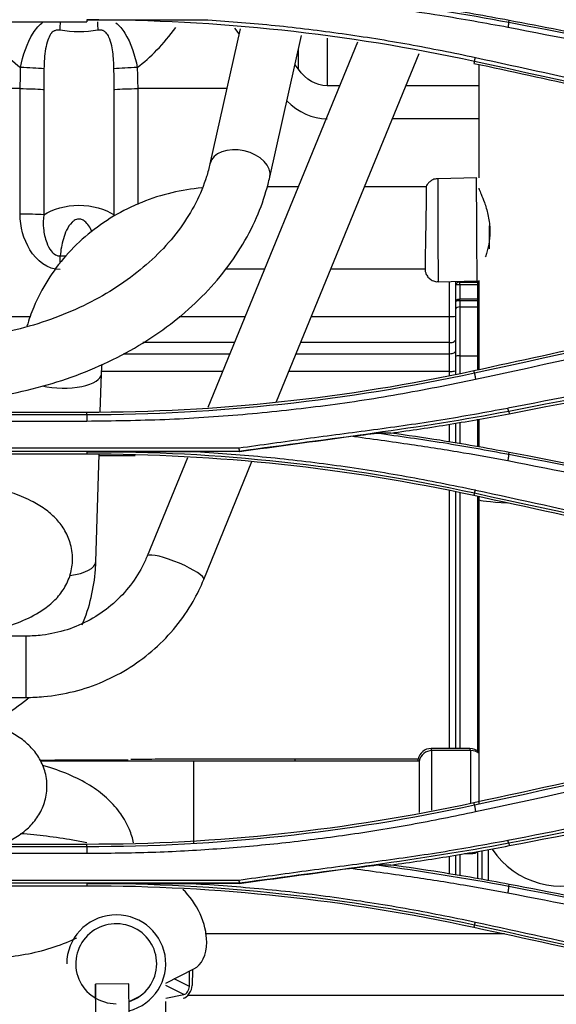
# Model space of a CAD drawing. Units: millimetres. Extents: x 0 to 4075, y 0 to 2906.
# Drawn here: x 1401 to 1443, y 1961 to 2037 of the extents above; entities that cross this region are included whole.
import ezdxf

# ---------------------------------------------------------------- set-up
doc = ezdxf.new("R2010")
doc.units = ezdxf.units.MM
doc.layers.add('LG-Product', color=3, linetype='Continuous')

msp = doc.modelspace()

# ---------------------------------------------------------------- linework, layer by layer
at = {"layer": 'LG-Product', "color": 3, "linetype": 'Continuous'}
for p, q in [((1358.029, 2036.896), (1406.629, 2036.896)), ((1406.629, 2037.042), (1406.629, 2036.896)), ((1439.433, 2036.86), (1439.459, 2036.996)), ((1418.561, 2036.353), (1416.212, 2025.874)), ((1418.47, 2035.949), (1418.156, 2036.398)), ((1427.67, 2035.306), (1416.056, 2006.951)), ((1420.856, 2024.833), (1423.323, 2035.832)), ((1425.309, 2035.615), (1425.309, 2031.933)), ((1421.385, 2007.403), (1432.46, 2034.441)), ((1423.081, 2033.21), (1423.081, 2034.753)), ((1436.76, 2033.812), (1436.729, 2033.669)), ((1423.081, 2033.21), (1422.818, 2033.584)), ((1437.101, 2033.588), (1437.101, 2024.779)), ((1401.461, 2031.711), (1396.846, 2031.711)), ((1401.461, 2031.711), (1401.461, 2031.711)), ((1401.461, 2021.956), (1401.461, 2031.711)), ((1403.287, 2031.641), (1403.287, 2021.913)), ((1408.772, 2021.913), (1408.772, 2031.641)), ((1410.597, 2031.711), (1410.597, 2022.718)), ((1410.598, 2031.711), (1410.597, 2031.711)), ((1417.521, 2031.711), (1410.598, 2031.711)), ((1426.289, 2031.933), (1425.309, 2031.933)), ((1437.102, 2031.933), (1431.433, 2031.933)), ((1437.102, 2029.36), (1430.378, 2029.36)), ((1436.937, 2024.79), (1433.909, 2024.711)), ((1423.068, 2024.069), (1420.651, 2024.069)), ((1433.001, 2024.069), (1428.211, 2024.069)), ((1404.57, 2018.721), (1405.013, 2018.721)), ((1404.57, 2018.141), (1404.57, 2018.721)), ((1417.447, 2017.719), (1420.467, 2017.719)), ((1425.61, 2017.719), (1432.946, 2017.719)), ((1433.953, 2016.711), (1436.981, 2016.79)), ((1437.029, 2016.684), (1437.029, 2016.794)), ((1437.101, 2016.812), (1437.101, 2009.872)), ((1434.829, 2014.005), (1434.829, 2016.734)), ((1435.329, 2016.454), (1435.329, 2016.747)), ((1435.329, 2015.196), (1435.329, 2016.454)), ((1435.629, 2016.755), (1435.629, 2016.684)), ((1435.629, 2016.684), (1437.029, 2016.684)), ((1435.629, 2016.475), (1435.629, 2016.684)), ((1435.629, 2016.475), (1435.629, 2015.371)), ((1437.029, 2016.475), (1435.629, 2016.475)), ((1437.029, 2016.475), (1437.029, 2016.684)), ((1437.029, 2015.371), (1437.029, 2016.475)), ((1435.629, 2015.371), (1437.029, 2015.371)), ((1435.629, 2015.23), (1435.629, 2015.371)), ((1437.029, 2015.23), (1437.029, 2015.371)), ((1435.329, 2014.597), (1435.329, 2015.196)), ((1435.329, 2010.909), (1435.329, 2014.597)), ((1437.029, 2015.23), (1435.629, 2015.23)), ((1435.629, 2015.23), (1435.629, 2014.753)), ((1435.629, 2014.753), (1437.029, 2014.753)), ((1435.629, 2014.753), (1435.629, 2010.962)), ((1437.029, 2014.753), (1437.029, 2015.23)), ((1437.029, 2010.962), (1437.029, 2014.753)), ((1398.877, 2014.005), (1402.276, 2014.005)), ((1413.813, 2014.005), (1418.945, 2014.005)), ((1424.088, 2014.005), (1434.829, 2014.005)), ((1434.829, 2011.982), (1434.829, 2014.005)), ((1418.116, 2011.982), (1410.998, 2011.982)), ((1434.829, 2011.982), (1423.26, 2011.982)), ((1434.829, 2011.125), (1434.829, 2011.982)), ((1409.462, 2011.125), (1417.765, 2011.125)), ((1422.909, 2011.125), (1434.829, 2011.125)), ((1434.829, 2009.746), (1434.829, 2011.125)), ((1435.329, 2009.535), (1435.329, 2010.909)), ((1435.629, 2010.962), (1435.629, 2009.59)), ((1435.629, 2010.962), (1437.029, 2010.962)), ((1437.029, 2009.856), (1437.029, 2010.962)), ((1407.69, 2006.607), (1407.779, 2009.572)), ((1417.2, 2009.746), (1407.794, 2009.746)), ((1434.829, 2009.746), (1422.344, 2009.746)), ((1434.829, 2009.444), (1434.829, 2009.746)), ((1436.764, 2009.632), (1436.729, 2009.791)), ((1406.629, 2006.564), (1358.029, 2006.564)), ((1358.029, 2006.401), (1406.629, 2006.401)), ((1406.629, 2006.401), (1406.629, 2006.564)), ((1439.426, 2006.644), (1439.459, 2006.464)), ((1406.629, 2005.872), (1358.029, 2005.872)), ((1434.829, 2004.273), (1434.829, 2005.645)), ((1435.329, 2004.189), (1435.329, 2005.732)), ((1435.629, 2005.785), (1435.629, 2004.139)), ((1437.029, 2003.901), (1437.029, 2006.033)), ((1437.101, 2006.046), (1437.101, 2003.888)), ((1346.176, 2003.808), (1418.465, 2003.808)), ((1418.492, 2003.542), (1346.15, 2003.542)), ((1358.029, 2003.357), (1406.629, 2003.357)), ((1406.629, 2003.515), (1406.629, 2003.357)), ((1407.341, 1994.97), (1407.591, 2003.318)), ((1410.385, 2003.203), (1407.588, 2003.203)), ((1414.453, 2003.038), (1411.327, 1995.405)), ((1418.493, 2003.529), (1415.131, 2003.529)), ((1439.433, 2003.322), (1439.459, 2003.457)), ((1415.731, 1993.601), (1419.476, 2002.743)), ((1434.829, 1980.468), (1434.829, 2000.477)), ((1435.329, 1980.468), (1435.329, 2000.386)), ((1435.629, 2000.331), (1435.629, 1980.468)), ((1436.763, 2000.286), (1436.729, 2000.13)), ((1437.029, 1980.26), (1437.029, 2000.065)), ((1437.101, 2000.049), (1437.101, 1999.81)), ((1437.101, 1999.81), (1437.101, 1976.143)), ((1401.928, 1989.197), (1384.58, 1989.197)), ((1401.928, 1984.437), (1401.928, 1989.197)), ((1384.58, 1984.437), (1401.928, 1984.437)), ((1436.418, 1980.468), (1433.388, 1980.468)), ((1433.388, 1980.468), (1433.388, 1980.306)), ((1436.495, 1980.309), (1433.464, 1980.309)), ((1433.464, 1977.118), (1433.464, 1980.309)), ((1436.418, 1980.468), (1436.418, 1980.309)), ((1436.495, 1976.212), (1436.495, 1980.309)), ((1432.48, 1979.484), (1414.939, 1979.484)), ((1414.939, 1979.484), (1414.939, 1973.134)), ((1432.403, 1979.643), (1422.842, 1979.643)), ((1422.842, 1979.484), (1422.842, 1979.643)), ((1432.403, 1979.484), (1432.403, 1979.643)), ((1432.48, 1979.484), (1432.48, 1975.495)), ((1433.464, 1975.669), (1433.464, 1977.118)), ((1436.765, 1976.091), (1436.729, 1976.252)), ((1406.629, 1973.025), (1358.029, 1973.025)), ((1358.029, 1972.86), (1406.629, 1972.86)), ((1406.629, 1972.86), (1406.629, 1973.025)), ((1437.029, 1970.362), (1437.029, 1972.464)), ((1437.329, 1972.548), (1437.329, 1970.308)), ((1437.829, 1972.636), (1437.829, 1970.216)), ((1439.425, 1973.111), (1439.459, 1972.925)), ((1406.629, 1972.304), (1358.029, 1972.304)), ((1434.829, 1970.734), (1434.829, 1972.105)), ((1435.329, 1970.65), (1435.329, 1972.193)), ((1435.629, 1972.246), (1435.629, 1970.6)), ((1435.985, 1972.309), (1436.495, 1972.309)), ((1346.181, 1970.253), (1418.461, 1970.253)), ((1418.487, 1970.008), (1346.154, 1970.008)), ((1358.029, 1969.818), (1406.629, 1969.818)), ((1406.629, 1969.984), (1406.629, 1969.818)), ((1418.488, 1969.994), (1414.796, 1969.994)), ((1439.433, 1969.781), (1439.459, 1969.918)), ((1436.763, 1966.751), (1436.729, 1966.591)), ((1412.775, 1962.258), (1414.96, 1963.354)), ((1414.846, 1963.296), (1414.825, 1962.076)), ((1414.96, 1963.354), (1414.96, 1963.354)), ((1414.609, 1961.979), (1413.426, 1962.584)), ((1414.609, 1961.979), (1414.63, 1963.188)), ((1409.911, 1962.185), (1407.311, 1962.165)), ((1407.311, 1962.165), (1407.312, 1962.113)), ((1407.33, 1959.802), (1407.311, 1962.165)), ((1407.312, 1962.113), (1407.319, 1961.087)), ((1409.93, 1959.821), (1409.911, 1962.185)), ((1414.168, 1961.356), (1412.776, 1962.067)), ((1409.922, 1960.827), (1410.819, 1961.277)), ((1412.775, 1961.083), (1414.168, 1961.356)), ((1412.775, 1959.154), (1412.775, 1960.817))]:
    msp.add_line(p, q, dxfattribs=at)
for centre, radius, start, end in [((1433.388, 1979.468), 1, 90, 169.92134), ((1433.464, 1979.309), 1, 90, 169.92134), ((1436.418, 1979.468), 1, 46.91615, 90), ((1436.495, 1979.309), 1, 52.67048, 90), ((1436.495, 1973.309), 1, 270, 304.12393), ((1443.451, 1976.143), 6.35, 213.46875, 296.43469)]:
    msp.add_arc(centre, radius, start, end, dxfattribs=at)
for centre, major_axis, ratio, start_param, end_param in [((1406.029, 2067.023), (0, 35.335), 0.423935, 2.591713, 2.834286), ((1403.584, 2036.043), (-0.335, -2.981), 0.317889, 1.672952, 1.896399), ((1408.475, 2036.043), (0.335, -2.981), 0.317889, 4.392317, 4.610233), ((1406.029, 2067.023), (0, 35.335), 0.423935, 3.448899, 3.66732), ((1401.498, 2033.081), (-2.999, 0.069), 0.087133, 4.06617, 4.714394), ((1410.561, 2033.081), (-2.999, -0.069), 0.087133, 4.710384, 5.358608), ((1425.309, 2035.794), (0, 6.434), 0.777146, 2.467174, 3.141593), ((1418.534, 2025.354), (-2.322, 0.521), 0.653283, 3.142105, 6.278789), ((1401.461, 2021.747), (-3, 0), 0.06985, 4.058206, 4.712389), ((1435.629, 2016.454), (-0.3, 0), 0.766044, 4.712389, 6.283185), ((1435.629, 2016.454), (0.3, 0), 0.06985, 1.570796, 3.141593), ((1437.029, 2016.454), (-0.3, 0), 0.766044, 4.46921, 4.712389), ((1437.029, 2016.454), (0.3, 0), 0.06985, 1.327618, 1.570796), ((1435.629, 2014.597), (0.3, 0), 0.518317, 1.570796, 3.141593), ((1437.029, 2014.597), (-0.3, 0), 0.518317, 4.469209, 4.712389), ((1434.829, 2014.04), (-0.5, 0), 0.06985, 1.570796, 3.141593), ((1434.829, 2012.27), (-0.5, 0), 0.575477, 1.570796, 3.141593), ((1434.829, 2011.384), (-0.5, 0), 0.518317, 1.570796, 3.141593), ((1435.629, 2010.909), (0.3, 0), 0.173648, 1.570796, 3.141593), ((1437.029, 2010.909), (-0.3, 0), 0.173648, 4.469209, 4.712389), ((1404.605, 2009.667), (-3.174, 0.095), 0.3828, 1.111606, 3.136264), ((1434.829, 2009.833), (-0.5, 0), 0.173648, 1.570796, 3.141593), ((1443.451, 1999.81), (-6.35, 0), 0.053317, 0, 0.869829), ((1413.529, 1994.503), (-2.202, 0.902), 0.185233, 6.156984, 6.280978), ((1413.529, 1994.503), (-2.202, 0.902), 0.185233, 3.141545, 6.156984), ((1404.167, 1995.066), (-3.174, 0.095), 0.3828, 1.95797, 3.141468), ((1413.234, 1966.795), (1.726, -3.441), 0.611763, 0.88413, 2.133502), ((1408.926, 1963.756), (-3.85, 0), 0.984808, 1.834003, 6.283185), ((1408.926, 1963.756), (3.15, 0), 0.984808, 0, 4.712389), ((1413.234, 1966.795), (1.726, -3.441), 0.611763, 0, 0.88413), ((1408.926, 1963.756), (3.15, 0), 0.984808, 5.029297, 6.283185), ((1414.249, 1961.818), (-0.364, -0.712), 0.626862, 0.456684, 2.233429), ((1414.249, 1961.818), (0.228, 0.445), 0.626862, 3.599098, 5.375022)]:
    msp.add_ellipse(centre, major_axis=major_axis, ratio=ratio, start_param=start_param, end_param=end_param, dxfattribs=at)
at = {"layer": 'LG-Product', "color": 3, "linetype": 'Continuous', "extrusion": (0, 0, -1)}
msp.add_ellipse((1425.309, 2035.794), major_axis=(0, -3.86), ratio=0.777146, start_param=0, end_param=0.83743, dxfattribs=at)
at = {"layer": 'LG-Product', "color": 3, "linetype": 'Continuous'}
for points, knots in [([(1439.368, 2036.458), (1437.607, 2036.776), (1433.716, 2037.481), (1429.797, 2038.016), (1427.652, 2038.309)], [0, 0, 0, 0, 0.452742, 1, 1, 1, 1]), ([(1439.459, 2036.996), (1438.548, 2037.17), (1437.636, 2037.337), (1435.809, 2037.656), (1434.894, 2037.808), (1432.742, 2038.148), (1431.504, 2038.33), (1430.264, 2038.499)], [0, 0, 0, 0, 0.298641, 0.298641, 0.597282, 0.597282, 1, 1, 1, 1]), ([(1401.498, 2033.343), (1401.673, 2034.306), (1401.976, 2035.234), (1402.687, 2036.354), (1402.948, 2036.653), (1403.245, 2036.894)], [0, 0, 0, 0, 0.696424, 0.696424, 1, 1, 1, 1]), ([(1408.907, 2036.815), (1409.165, 2036.589), (1409.393, 2036.319), (1410.08, 2035.239), (1410.385, 2034.305), (1410.561, 2033.343)], [0, 0, 0, 0, 0.280187, 0.280187, 1, 1, 1, 1]), ([(1416.046, 2037.058), (1417.794, 2036.923), (1421.287, 2036.654), (1426.501, 2036.003), (1431.693, 2035.188), (1435.125, 2034.483), (1436.842, 2034.131)], [0, 0, 0, 0, 0.250042, 0.499827, 0.7497, 1, 1, 1, 1]), ([(1484.825, 2027.153), (1480.073, 2028.309), (1475.311, 2029.427), (1465.381, 2031.677), (1460.211, 2032.803), (1449.851, 2034.965), (1444.659, 2036.003), (1439.459, 2036.996)], [0, 0, 0, 0, 0.316184, 0.316184, 0.658035, 0.658035, 1, 1, 1, 1]), ([(1404.561, 2036.241), (1404.497, 2036.252), (1404.434, 2036.258), (1404.294, 2036.252), (1404.217, 2036.235), (1404.124, 2036.196), (1404.102, 2036.185), (1403.994, 2036.122), (1403.92, 2036.05), (1403.848, 2035.957), (1403.837, 2035.943), (1403.732, 2035.792), (1403.662, 2035.632), (1403.531, 2035.253), (1403.479, 2035.024), (1403.35, 2034.289), (1403.316, 2033.768), (1403.309, 2033.248)], [0, 0, 0, 0, 0.053759, 0.053759, 0.120652, 0.120652, 0.142385, 0.142385, 0.230137, 0.230137, 0.24489, 0.24489, 0.388756, 0.388756, 0.579969, 0.579969, 1, 1, 1, 1]), ([(1408.75, 2033.248), (1408.747, 2033.407), (1408.742, 2033.566), (1408.711, 2034.167), (1408.666, 2034.61), (1408.522, 2035.266), (1408.457, 2035.494), (1408.302, 2035.824), (1408.232, 2035.942), (1408.085, 2036.101), (1408.017, 2036.154), (1407.919, 2036.203), (1407.894, 2036.213), (1407.787, 2036.25), (1407.697, 2036.259), (1407.571, 2036.252), (1407.534, 2036.248), (1407.498, 2036.241)], [0, 0, 0, 0, 0.128206, 0.128206, 0.487201, 0.487201, 0.68106, 0.68106, 0.795736, 0.795736, 0.869379, 0.869379, 0.892311, 0.892311, 0.968946, 0.968946, 1, 1, 1, 1]), ([(1484.712, 2026.605), (1480.997, 2027.496), (1473.538, 2029.286), (1462.26, 2031.802), (1450.864, 2034.216), (1443.21, 2035.708), (1439.368, 2036.458)], [0, 0, 0, 0, 0.24706, 0.496059, 0.747028, 1, 1, 1, 1]), ([(1436.729, 2033.669), (1442.429, 2032.433), (1448.127, 2031.192), (1458.093, 2029.011), (1462.363, 2028.073), (1470.9, 2026.193), (1475.168, 2025.25), (1479.435, 2024.304)], [0, 0, 0, 0, 0.400084, 0.400084, 0.70004, 0.70004, 1, 1, 1, 1]), ([(1436.841, 2034.125), (1444.037, 2032.558), (1458.282, 2029.455), (1472.511, 2026.305), (1479.552, 2024.746)], [0, 0, 0, 0, 0.505187, 1, 1, 1, 1]), ([(1401.461, 2031.711), (1401.784, 2031.707), (1402.111, 2031.699), (1402.708, 2031.677), (1402.987, 2031.662), (1403.252, 2031.644), (1403.269, 2031.643), (1403.287, 2031.641)], [0, 0, 0, 0, 0.495523, 0.495523, 0.966703, 0.966703, 1, 1, 1, 1]), ([(1408.772, 2031.641), (1408.789, 2031.643), (1408.806, 2031.644), (1409.069, 2031.662), (1409.345, 2031.676), (1409.942, 2031.699), (1410.271, 2031.707), (1410.597, 2031.711)], [0, 0, 0, 0, 0.033305, 0.033305, 0.499622, 0.499622, 1, 1, 1, 1]), ([(1416.212, 2025.874), (1416.136, 2025.539), (1415.861, 2024.516), (1415.17, 2022.832), (1413.972, 2020.886), (1412.437, 2019.067), (1410.592, 2017.407), (1408.469, 2015.932), (1406.102, 2014.667), (1403.528, 2013.633), (1400.79, 2012.848), (1397.935, 2012.328), (1395.609, 2012.132), (1394.256, 2012.108), (1393.879, 2012.108)], [0, 0, 0, 0, 0.045817, 0.140519, 0.234359, 0.327095, 0.418999, 0.510376, 0.601464, 0.692421, 0.783327, 0.874216, 0.965102, 1, 1, 1, 1]), ([(1393.879, 2007.348), (1394.461, 2007.348), (1396.125, 2007.388), (1398.863, 2007.648), (1402.033, 2008.247), (1405.091, 2009.133), (1407.995, 2010.294), (1410.704, 2011.716), (1413.176, 2013.382), (1415.375, 2015.269), (1417.267, 2017.351), (1418.821, 2019.596), (1419.989, 2021.92), (1420.584, 2023.692), (1420.816, 2024.653), (1420.856, 2024.833)], [0, 0, 0, 0, 0.045931, 0.131661, 0.217473, 0.303342, 0.389273, 0.475253, 0.561228, 0.647112, 0.732781, 0.81808, 0.90286, 0.981862, 1, 1, 1, 1]), ([(1433.91, 2024.696), (1433.868, 2024.701), (1433.714, 2024.708), (1433.476, 2024.614), (1433.246, 2024.452), (1433.099, 2024.27), (1433.022, 2024.133), (1432.998, 2024.058), (1432.995, 2024.045)], [0, 0, 0, 0, 0.103188, 0.385225, 0.612235, 0.80373, 0.964013, 1, 1, 1, 1]), ([(1433.909, 2024.707), (1433.908, 2024.708), (1433.907, 2024.626), (1433.905, 2024.097), (1433.907, 2023.331), (1433.914, 2021.428), (1433.92, 2020.302), (1433.933, 2018.338), (1433.94, 2017.512), (1433.948, 2016.837), (1433.95, 2016.716), (1433.952, 2016.715)], [0, 0, 0, 0, 0.113411, 0.113411, 0.36342, 0.36342, 0.61343, 0.61343, 0.86344, 0.86344, 1, 1, 1, 1]), ([(1436.981, 2016.794), (1436.979, 2016.795), (1436.977, 2016.905), (1436.969, 2017.541), (1436.962, 2018.352), (1436.949, 2020.301), (1436.943, 2021.427), (1436.935, 2023.347), (1436.934, 2024.129), (1436.935, 2024.695), (1436.936, 2024.786), (1436.938, 2024.786)], [0, 0, 0, 0, 0.130503, 0.130503, 0.380513, 0.380513, 0.630524, 0.630524, 0.880534, 0.880534, 1, 1, 1, 1]), ([(1415.578, 2024), (1414.796, 2023.928), (1413.203, 2023.668), (1410.889, 2022.932), (1408.692, 2021.846), (1406.703, 2020.449), (1404.973, 2018.774), (1403.546, 2016.865), (1402.575, 2014.998), (1402.138, 2013.767), (1401.991, 2013.265)], [0, 0, 0, 0, 0.125732, 0.257313, 0.38886, 0.520268, 0.651427, 0.782228, 0.91259, 1, 1, 1, 1]), ([(1433, 2024.067), (1433.004, 2024.077), (1433.008, 2024.045), (1433.012, 2023.884), (1433.013, 2023.736), (1433.012, 2023.343), (1433.01, 2023.093), (1433.003, 2022.526), (1432.998, 2022.202), (1432.986, 2021.526), (1432.98, 2021.164), (1432.967, 2020.453), (1432.961, 2020.095), (1432.955, 2019.763), (1432.952, 2019.567), (1432.949, 2019.378), (1432.946, 2019.2)], [0, 0, 0, 0, 0.130776, 0.130776, 0.286429, 0.286429, 0.442036, 0.442036, 0.597657, 0.597657, 0.753322, 0.753322, 0.909029, 0.909029, 0.909029, 1, 1, 1, 1]), ([(1437.102, 2023.976), (1437.102, 2023.964), (1437.113, 2023.931), (1437.165, 2023.798), (1437.22, 2023.67), (1437.361, 2023.33), (1437.451, 2023.11), (1437.638, 2022.585), (1437.738, 2022.265), (1437.892, 2021.578), (1437.948, 2021.2), (1437.975, 2020.495), (1437.957, 2020.16), (1437.871, 2019.551), (1437.806, 2019.267), (1437.693, 2018.883), (1437.652, 2018.758), (1437.61, 2018.642)], [0, 0, 0, 0, 0.087827, 0.087827, 0.219915, 0.219915, 0.360151, 0.360151, 0.514642, 0.514642, 0.669986, 0.669986, 0.805513, 0.805513, 0.93408, 0.93408, 1, 1, 1, 1]), ([(1403.287, 2021.913), (1404.009, 2022.348), (1404.994, 2022.646), (1407.057, 2022.647), (1408.055, 2022.346), (1408.772, 2021.913)], [0, 0, 0, 0, 0.5, 0.5, 1, 1, 1, 1]), ([(1404.57, 2017.652), (1403.583, 2017.652), (1402.735, 2018.358), (1401.713, 2020.012), (1401.461, 2020.979), (1401.461, 2021.956)], [0, 0, 0, 0, 0.5, 0.5, 1, 1, 1, 1]), ([(1403.287, 2021.913), (1403.242, 2021.561), (1403.239, 2021.202), (1403.309, 2020.478), (1403.388, 2020.106), (1403.609, 2019.524), (1403.723, 2019.295), (1403.968, 2018.987), (1404.074, 2018.883), (1404.26, 2018.776), (1404.327, 2018.748), (1404.453, 2018.721), (1404.512, 2018.716), (1404.57, 2018.721)], [0, 0, 0, 0, 0.283936, 0.283936, 0.584652, 0.584652, 0.785159, 0.785159, 0.899485, 0.899485, 0.954679, 0.954679, 1, 1, 1, 1]), ([(1407.046, 2020.597), (1406.975, 2020.759), (1406.891, 2020.916), (1406.706, 2021.186), (1406.607, 2021.305), (1406.411, 2021.461), (1406.324, 2021.513), (1406.198, 2021.555), (1406.166, 2021.563), (1406.066, 2021.58), (1405.995, 2021.581), (1405.86, 2021.558), (1405.795, 2021.535), (1405.644, 2021.46), (1405.562, 2021.398), (1405.308, 2021.155), (1405.178, 2020.939), (1404.966, 2020.502), (1404.884, 2020.275), (1404.689, 2019.613), (1404.613, 2019.167), (1404.57, 2018.721)], [0, 0, 0, 0, 0.11033, 0.11033, 0.201718, 0.201718, 0.259271, 0.259271, 0.277737, 0.277737, 0.316866, 0.316866, 0.355615, 0.355615, 0.414891, 0.414891, 0.566806, 0.566806, 0.716553, 0.716553, 1, 1, 1, 1]), ([(1437.944, 2019.265), (1437.942, 2019.554), (1437.94, 2019.876), (1437.936, 2020.48), (1437.934, 2020.765), (1437.933, 2021.047)], [0, 0, 0, 0, 0.545482, 0.545482, 1, 1, 1, 1]), ([(1432.946, 2019.2), (1432.946, 2018.455), (1432.946, 2017.873), (1432.946, 2017.553), (1432.946, 2017.512), (1432.946, 2017.513)], [0, 0, 0, 0, 0.739739, 0.739739, 1, 1, 1, 1]), ([(1479.435, 2019.156), (1475.854, 2018.362), (1472.273, 2017.57), (1465.111, 2015.991), (1461.53, 2015.204), (1450.876, 2012.868), (1443.803, 2011.325), (1436.729, 2009.791)], [0, 0, 0, 0, 0.25158, 0.25158, 0.503161, 0.503161, 1, 1, 1, 1]), ([(1432.943, 2017.527), (1432.944, 2017.524), (1432.956, 2017.44), (1433.024, 2017.253), (1433.199, 2016.996), (1433.482, 2016.796), (1433.754, 2016.704), (1433.912, 2016.719), (1433.953, 2016.726)], [0, 0, 0, 0, 0.006191, 0.183316, 0.414102, 0.660269, 0.913685, 1, 1, 1, 1]), ([(1439.354, 2006.91), (1443.099, 2007.64), (1450.621, 2009.106), (1461.918, 2011.495), (1473.291, 2014.028), (1480.879, 2015.847), (1484.69, 2016.761)], [0, 0, 0, 0, 0.246611, 0.495448, 0.74656, 1, 1, 1, 1]), ([(1435.329, 2015.196), (1435.329, 2015.197), (1435.329, 2015.197), (1435.33, 2015.218), (1435.336, 2015.239), (1435.36, 2015.276), (1435.378, 2015.294), (1435.413, 2015.318), (1435.426, 2015.326), (1435.466, 2015.344), (1435.495, 2015.354), (1435.557, 2015.367), (1435.591, 2015.371), (1435.626, 2015.371), (1435.628, 2015.371), (1435.629, 2015.371)], [0, 0, 0, 0, 0.007567, 0.007567, 0.239878, 0.239878, 0.468404, 0.468404, 0.585711, 0.585711, 0.789701, 0.789701, 0.990073, 0.990073, 1, 1, 1, 1]), ([(1437.029, 2015.371), (1437.031, 2015.371), (1437.033, 2015.371), (1437.057, 2015.371), (1437.08, 2015.369), (1437.102, 2015.366)], [0, 0, 0, 0, 0.066995, 0.066995, 1, 1, 1, 1]), ([(1435.629, 2015.23), (1435.628, 2015.23), (1435.626, 2015.23), (1435.591, 2015.23), (1435.557, 2015.229), (1435.495, 2015.227), (1435.466, 2015.225), (1435.426, 2015.221), (1435.413, 2015.22), (1435.378, 2015.215), (1435.36, 2015.211), (1435.336, 2015.204), (1435.33, 2015.2), (1435.329, 2015.196), (1435.329, 2015.196), (1435.329, 2015.196)], [0, 0, 0, 0, 0.009934, 0.009934, 0.210406, 0.210406, 0.414389, 0.414389, 0.531644, 0.531644, 0.760075, 0.760075, 0.992427, 0.992427, 1, 1, 1, 1]), ([(1437.102, 2015.229), (1437.08, 2015.23), (1437.057, 2015.23), (1437.033, 2015.23), (1437.031, 2015.23), (1437.029, 2015.23)], [0, 0, 0, 0, 0.932994, 0.932994, 1, 1, 1, 1]), ([(1436.851, 2009.119), (1434.847, 2008.709), (1430.853, 2007.893), (1424.81, 2006.996), (1418.761, 2006.348), (1412.699, 2005.947), (1408.652, 2005.897), (1406.629, 2005.872)], [0, 0, 0, 0, 0.201693, 0.402128, 0.601718, 0.800873, 1, 1, 1, 1]), ([(1418.465, 2003.808), (1420.205, 2004.054), (1423.691, 2004.546), (1428.928, 2005.222), (1434.163, 2005.952), (1437.624, 2006.587), (1439.355, 2006.905)], [0, 0, 0, 0, 0.249527, 0.500056, 0.749838, 1, 1, 1, 1]), ([(1430.264, 2004.96), (1431.036, 2005.066), (1431.807, 2005.176), (1433.347, 2005.407), (1434.116, 2005.527), (1436.413, 2005.903), (1437.939, 2006.174), (1439.459, 2006.464)], [0, 0, 0, 0, 0.250625, 0.250625, 0.50125, 0.50125, 1, 1, 1, 1]), ([(1439.357, 2002.794), (1438.214, 2003.005), (1435.723, 2003.466), (1431.655, 2004.094), (1428.728, 2004.497), (1427.161, 2004.712)], [0, 0, 0, 0, 0.282499, 0.615786, 1, 1, 1, 1]), ([(1430.264, 2004.96), (1430.057, 2004.961), (1429.849, 2004.961), (1429.504, 2004.962), (1429.366, 2004.963), (1429.229, 2004.963)], [0, 0, 0, 0, 0.601331, 0.601331, 1, 1, 1, 1]), ([(1429.229, 2004.963), (1430.936, 2004.726), (1434.351, 2004.253), (1437.739, 2003.632), (1439.433, 2003.322)], [0, 0, 0, 0, 0.499868, 1, 1, 1, 1]), ([(1439.459, 2003.457), (1438.566, 2003.627), (1437.671, 2003.791), (1435.879, 2004.105), (1434.982, 2004.254), (1432.812, 2004.599), (1431.54, 2004.787), (1430.264, 2004.96)], [0, 0, 0, 0, 0.292957, 0.292957, 0.585915, 0.585915, 1, 1, 1, 1]), ([(1415.131, 2003.529), (1416.958, 2003.399), (1420.609, 2003.14), (1426.056, 2002.481), (1431.476, 2001.643), (1435.054, 2000.91), (1436.844, 2000.544)], [0, 0, 0, 0, 0.250154, 0.499933, 0.749747, 1, 1, 1, 1]), ([(1484.698, 1992.94), (1480.977, 1993.832), (1473.512, 1995.623), (1462.228, 1998.14), (1450.84, 2000.554), (1443.193, 2002.046), (1439.357, 2002.794)], [0, 0, 0, 0, 0.247611, 0.496791, 0.747574, 1, 1, 1, 1]), ([(1397.417, 1989.191), (1397.525, 1989.212), (1398.325, 1989.369), (1399.749, 1989.706), (1401.542, 1990.303), (1402.946, 1990.993), (1404.045, 1991.834), (1404.814, 1992.724), (1405.355, 1993.801), (1405.591, 1995.043), (1405.448, 1996.299), (1404.974, 1997.409), (1404.298, 1998.303), (1403.455, 1999.04), (1402.379, 1999.698), (1400.997, 2000.291), (1399.229, 2000.828), (1397.167, 2001.274), (1394.892, 2001.62), (1392.505, 2001.866), (1390.076, 2002.015), (1388.266, 2002.06), (1387.301, 2002.063), (1387.13, 2002.063)], [0, 0, 0, 0, 0.00967, 0.071942, 0.137037, 0.208218, 0.251682, 0.290741, 0.327707, 0.363997, 0.402722, 0.43883, 0.474804, 0.51376, 0.559873, 0.619173, 0.682365, 0.748304, 0.8108, 0.871608, 0.931577, 0.987907, 1, 1, 1, 1]), ([(1436.729, 2000.13), (1440.919, 1999.221), (1445.108, 1998.31), (1453.483, 1996.482), (1457.669, 1995.565), (1467.717, 1993.357), (1473.577, 1992.064), (1479.435, 1990.765)], [0, 0, 0, 0, 0.294061, 0.294061, 0.588122, 0.588122, 1, 1, 1, 1]), ([(1436.843, 2000.538), (1443.953, 1998.99), (1458.199, 1995.887), (1472.427, 1992.739), (1479.554, 1991.162)], [0, 0, 0, 0, 0.499055, 1, 1, 1, 1]), ([(1411.327, 1995.405), (1411.212, 1995.125), (1410.814, 1994.269), (1409.933, 1992.925), (1408.561, 1991.529), (1406.937, 1990.418), (1405.125, 1989.636), (1403.421, 1989.262), (1402.35, 1989.197), (1401.928, 1989.197)], [0, 0, 0, 0, 0.077193, 0.241219, 0.405266, 0.569036, 0.732534, 0.895801, 1, 1, 1, 1]), ([(1406.291, 1990.071), (1406.576, 1990.764), (1407.031, 1992.176), (1407.287, 1993.84), (1407.335, 1994.769), (1407.341, 1994.97)], [0, 0, 0, 0, 0.444299, 0.879547, 1, 1, 1, 1]), ([(1401.928, 1984.437), (1402.384, 1984.437), (1403.633, 1984.493), (1405.663, 1984.84), (1407.934, 1985.612), (1410.051, 1986.733), (1411.959, 1988.174), (1413.605, 1989.896), (1414.865, 1991.733), (1415.489, 1993.009), (1415.731, 1993.601)], [0, 0, 0, 0, 0.077191, 0.21276, 0.348434, 0.484087, 0.619691, 0.755223, 0.890668, 1, 1, 1, 1]), ([(1479.435, 1985.617), (1474.843, 1984.599), (1470.25, 1983.584), (1460.837, 1981.512), (1456.017, 1980.455), (1446.375, 1978.348), (1441.553, 1977.298), (1436.729, 1976.252)], [0, 0, 0, 0, 0.322752, 0.322752, 0.661376, 0.661376, 1, 1, 1, 1]), ([(1399.007, 1982.373), (1399.361, 1982.549), (1400.422, 1983.126), (1401.453, 1983.851), (1402.114, 1984.403), (1402.156, 1984.438)], [0, 0, 0, 0, 0.3126, 0.955664, 1, 1, 1, 1]), ([(1399.956, 1972.992), (1400.268, 1973.12), (1400.942, 1973.44), (1401.87, 1974.058), (1402.703, 1974.92), (1403.296, 1975.959), (1403.594, 1977.174), (1403.514, 1978.428), (1403.084, 1979.56), (1402.433, 1980.474), (1401.608, 1981.216), (1400.572, 1981.846), (1399.232, 1982.391), (1397.571, 1982.82), (1395.693, 1983.101), (1394.136, 1983.205), (1393.237, 1983.218), (1392.975, 1983.218)], [0, 0, 0, 0, 0.05625, 0.126381, 0.188771, 0.248907, 0.308514, 0.37357, 0.432534, 0.489166, 0.548011, 0.614427, 0.695655, 0.790556, 0.879858, 0.9652, 1, 1, 1, 1]), ([(1439.353, 1973.349), (1443.093, 1974.076), (1450.61, 1975.539), (1461.901, 1977.923), (1473.28, 1980.453), (1480.872, 1982.271), (1484.689, 1983.185)], [0, 0, 0, 0, 0.246108, 0.49477, 0.746046, 1, 1, 1, 1]), ([(1439.459, 1972.925), (1444.271, 1973.844), (1449.074, 1974.801), (1459.049, 1976.869), (1464.219, 1977.988), (1474.539, 1980.313), (1479.688, 1981.519), (1484.825, 1982.768)], [0, 0, 0, 0, 0.316208, 0.316208, 0.658045, 0.658045, 1, 1, 1, 1]), ([(1414.939, 1979.484), (1414.555, 1979.484), (1413.446, 1979.484), (1411.622, 1979.485), (1409.559, 1979.485), (1407.66, 1979.486), (1405.986, 1979.488), (1404.587, 1979.49), (1403.613, 1979.491), (1403.171, 1979.492), (1403.019, 1979.493)], [0, 0, 0, 0, 0.072521, 0.210819, 0.349243, 0.487659, 0.626058, 0.764426, 0.902719, 1, 1, 1, 1]), ([(1409.854, 1979.568), (1409.815, 1979.567), (1409.599, 1979.566), (1409.041, 1979.562), (1407.956, 1979.558), (1406.535, 1979.554), (1404.88, 1979.551), (1403.654, 1979.55), (1403.041, 1979.549)], [0, 0, 0, 0, 0.044924, 0.228473, 0.423001, 0.619721, 0.816989, 1, 1, 1, 1]), ([(1422.842, 1979.643), (1422.457, 1979.643), (1421.347, 1979.643), (1419.521, 1979.642), (1417.456, 1979.64), (1415.555, 1979.638), (1413.877, 1979.634), (1412.471, 1979.63), (1411.385, 1979.626), (1410.63, 1979.621), (1410.376, 1979.616), (1410.214, 1979.614), (1410.103, 1979.605), (1410.067, 1979.602)], [0, 0, 0, 0, 0.059335, 0.172491, 0.285756, 0.399033, 0.512336, 0.625688, 0.73915, 0.852917, 0.96813, 0.990575, 1, 1, 1, 1]), ([(1410.276, 1973.144), (1410.201, 1973.496), (1409.95, 1974.294), (1409.302, 1975.448), (1408.316, 1976.563), (1407.042, 1977.55), (1405.466, 1978.398), (1404.122, 1978.886), (1403.334, 1979.107), (1403.206, 1979.141)], [0, 0, 0, 0, 0.113513, 0.263798, 0.419964, 0.588278, 0.771077, 0.962956, 1, 1, 1, 1]), ([(1436.852, 1975.542), (1435.186, 1975.199), (1431.863, 1974.514), (1426.839, 1973.713), (1421.805, 1973.081), (1416.758, 1972.635), (1411.698, 1972.356), (1408.319, 1972.321), (1406.629, 1972.304)], [0, 0, 0, 0, 0.16791, 0.334982, 0.501474, 0.66764, 0.833733, 1, 1, 1, 1]), ([(1406.644, 1973.146), (1406.293, 1973.221), (1405.312, 1973.409), (1403.611, 1973.654), (1402.183, 1973.797), (1401.488, 1973.854)], [0, 0, 0, 0, 0.240122, 0.642999, 1, 1, 1, 1]), ([(1418.461, 1970.253), (1420.2, 1970.498), (1423.688, 1970.989), (1428.926, 1971.664), (1434.163, 1972.393), (1437.623, 1973.027), (1439.355, 1973.344)], [0, 0, 0, 0, 0.249411, 0.500054, 0.749779, 1, 1, 1, 1]), ([(1430.264, 1971.421), (1431.037, 1971.527), (1431.808, 1971.637), (1433.348, 1971.868), (1434.118, 1971.989), (1436.415, 1972.365), (1437.939, 1972.635), (1439.459, 1972.925)], [0, 0, 0, 0, 0.250681, 0.250681, 0.501361, 0.501361, 1, 1, 1, 1]), ([(1439.356, 1969.235), (1438.211, 1969.446), (1435.706, 1969.908), (1431.599, 1970.538), (1428.636, 1970.945), (1427.046, 1971.163)], [0, 0, 0, 0, 0.280407, 0.613694, 1, 1, 1, 1]), ([(1430.264, 1971.421), (1430.051, 1971.422), (1429.838, 1971.423), (1429.486, 1971.424), (1429.348, 1971.424), (1429.21, 1971.425)], [0, 0, 0, 0, 0.606746, 0.606746, 1, 1, 1, 1]), ([(1439.459, 1969.918), (1438.567, 1970.088), (1437.673, 1970.252), (1435.882, 1970.565), (1434.985, 1970.715), (1432.815, 1971.059), (1431.541, 1971.248), (1430.264, 1971.421)], [0, 0, 0, 0, 0.292774, 0.292774, 0.585548, 0.585548, 1, 1, 1, 1]), ([(1414.796, 1969.994), (1416.648, 1969.867), (1420.351, 1969.613), (1425.878, 1968.954), (1431.385, 1968.11), (1435.023, 1967.368), (1436.845, 1966.996)], [0, 0, 0, 0, 0.249602, 0.499185, 0.749179, 1, 1, 1, 1]), ([(1484.825, 1960.075), (1480.554, 1961.114), (1476.275, 1962.122), (1467.704, 1964.079), (1463.411, 1965.027), (1452.576, 1967.339), (1446.025, 1968.664), (1439.459, 1969.918)], [0, 0, 0, 0, 0.284115, 0.284115, 0.56823, 0.56823, 1, 1, 1, 1]), ([(1484.698, 1959.414), (1480.939, 1960.313), (1473.42, 1962.109), (1462.098, 1964.624), (1450.748, 1967.02), (1443.154, 1968.497), (1439.356, 1969.235)], [0, 0, 0, 0, 0.249984, 0.499966, 0.749964, 1, 1, 1, 1]), ([(1436.729, 1966.591), (1440.748, 1965.719), (1444.767, 1964.845), (1452.804, 1963.091), (1456.822, 1962.211), (1467.039, 1959.968), (1473.237, 1958.6), (1479.435, 1957.226)], [0, 0, 0, 0, 0.282288, 0.282288, 0.564576, 0.564576, 1, 1, 1, 1]), ([(1436.843, 1966.99), (1443.823, 1965.473), (1458.061, 1962.379), (1472.296, 1959.237), (1479.553, 1957.636)], [0, 0, 0, 0, 0.490258, 1, 1, 1, 1]), ([(1398.069, 1964.145), (1398.454, 1964.145), (1399.552, 1964.174), (1401.358, 1964.363), (1403.409, 1964.804), (1404.886, 1965.318), (1405.674, 1965.679), (1405.864, 1965.773)], [0, 0, 0, 0, 0.136459, 0.391723, 0.649886, 0.913669, 1, 1, 1, 1]), ([(1439.096, 1966.08), (1438.886, 1966.081), (1437.87, 1966.082), (1435.963, 1966.084), (1433.302, 1966.085), (1430.554, 1966.086), (1427.774, 1966.086), (1425.014, 1966.085), (1422.327, 1966.084), (1419.765, 1966.082), (1417.6, 1966.079), (1416.339, 1966.077), (1415.834, 1966.077)], [0, 0, 0, 0, 0.029564, 0.140868, 0.252164, 0.363457, 0.474748, 0.586038, 0.69733, 0.808624, 0.919922, 1, 1, 1, 1]), ([(1414.463, 1961.314), (1414.665, 1961.315), (1415.529, 1961.316), (1417.184, 1961.319), (1419.552, 1961.322), (1422.099, 1961.324), (1424.775, 1961.325), (1427.529, 1961.326), (1430.309, 1961.326), (1433.06, 1961.325), (1435.729, 1961.324), (1438.266, 1961.322), (1440.622, 1961.319), (1442.751, 1961.315), (1444.612, 1961.311), (1446.169, 1961.307), (1447.315, 1961.302), (1447.856, 1961.299), (1448.058, 1961.298)], [0, 0, 0, 0, 0.020842, 0.086945, 0.153067, 0.219197, 0.285332, 0.351469, 0.417608, 0.483748, 0.549886, 0.616022, 0.682155, 0.748281, 0.814397, 0.880491, 0.946541, 1, 1, 1, 1])]:
    msp.add_open_spline(points, degree=3, knots=knots, dxfattribs=at)
for points, degree in [([(1429.231, 2038.501), (1432.64, 2038.036), (1436.042, 2037.508), (1439.433, 2036.86)], 3), ([(1406.629, 2037.042), (1411.314, 2037.041), (1416.038, 2037.058)], 2), ([(1436.76, 2033.812), (1426.839, 2035.964), (1416.791, 2037.042), (1406.629, 2037.042)], 3), ([(1439.433, 2036.86), (1439.368, 2036.458)], 1), ([(1439.433, 2036.86), (1454.641, 2033.955), (1469.761, 2030.674), (1484.792, 2027.018)], 3), ([(1407.498, 2036.241), (1406.552, 2036.08), (1405.506, 2036.08), (1404.561, 2036.241)], 3), ([(1479.466, 2024.45), (1465.242, 2027.602), (1451.006, 2030.723), (1436.76, 2033.812)], 3), ([(1436.761, 2033.818), (1436.842, 2034.131)], 1), ([(1401.461, 2031.711), (1401.473, 2032.255), (1401.485, 2032.799), (1401.498, 2033.343)], 3), ([(1403.309, 2033.248), (1403.301, 2032.713), (1403.294, 2032.177), (1403.287, 2031.641)], 3), ([(1408.772, 2031.641), (1408.764, 2032.177), (1408.757, 2032.713), (1408.75, 2033.248)], 3), ([(1410.561, 2033.343), (1410.573, 2032.799), (1410.585, 2032.255), (1410.598, 2031.711)], 3), ([(1436.764, 2009.632), (1451.002, 2012.721), (1465.238, 2015.843), (1479.47, 2018.998)], 3), ([(1479.555, 2018.503), (1465.32, 2015.317), (1451.085, 2012.189), (1436.851, 2009.119)], 3), ([(1484.783, 2016.481), (1469.747, 2012.825), (1454.629, 2009.546), (1439.426, 2006.644)], 3), ([(1439.459, 2006.464), (1454.663, 2009.368), (1469.789, 2012.65), (1484.825, 2016.307)], 3), ([(1407.779, 2009.572), (1407.786, 2009.811), (1407.805, 2010.05), (1407.835, 2010.287)], 3), ([(1436.729, 2009.791), (1426.86, 2007.65), (1416.753, 2006.564), (1406.629, 2006.564)], 3), ([(1406.629, 2006.401), (1416.764, 2006.401), (1426.888, 2007.49), (1436.764, 2009.632)], 3), ([(1436.764, 2009.632), (1436.851, 2009.119)], 1), ([(1439.427, 2006.639), (1439.355, 2006.905)], 1), ([(1406.629, 2006.401), (1406.629, 2005.872)], 1), ([(1439.426, 2006.644), (1432.479, 2005.317), (1425.478, 2004.494), (1418.492, 2003.542)], 3), ([(1418.493, 2003.529), (1421.384, 2003.923), (1424.276, 2004.317), (1427.168, 2004.711)], 3), ([(1427.161, 2004.71), (1427.851, 2004.795), (1428.54, 2004.879), (1429.23, 2004.963)], 3), ([(1418.447, 2003.805), (1418.5, 2003.544)], 1), ([(1406.629, 2003.515), (1410.858, 2003.515), (1415.117, 2003.529)], 2), ([(1436.763, 2000.286), (1426.852, 2002.435), (1416.802, 2003.515), (1406.629, 2003.515)], 3), ([(1406.629, 2003.357), (1416.755, 2003.357), (1426.866, 2002.27), (1436.729, 2000.13)], 3), ([(1418.492, 2003.54), (1418.493, 2003.529)], 1), ([(1439.433, 2003.322), (1439.357, 2002.794)], 1), ([(1439.433, 2003.322), (1454.652, 2000.415), (1469.771, 1997.133), (1484.791, 1993.479)], 3), ([(1484.825, 1993.614), (1469.806, 1997.267), (1454.677, 2000.55), (1439.459, 2003.457)], 3), ([(1479.469, 1990.924), (1465.246, 1994.076), (1451.011, 1997.196), (1436.763, 2000.286)], 3), ([(1436.764, 2000.292), (1436.844, 2000.544)], 1), ([(1436.765, 1976.09), (1451.009, 1979.18), (1465.244, 1982.301), (1479.471, 1985.455)], 3), ([(1479.556, 1984.908), (1465.322, 1981.741), (1451.087, 1978.623), (1436.852, 1975.542)], 3), ([(1484.781, 1982.954), (1469.759, 1979.3), (1454.641, 1976.019), (1439.424, 1973.112)], 3), ([(1436.729, 1976.252), (1426.871, 1974.114), (1416.758, 1973.025), (1406.629, 1973.025)], 3), ([(1406.629, 1972.86), (1416.77, 1972.86), (1426.901, 1973.951), (1436.765, 1976.09)], 3), ([(1436.765, 1976.09), (1436.852, 1975.542)], 1), ([(1439.426, 1973.108), (1439.355, 1973.344)], 1), ([(1406.629, 1972.86), (1406.629, 1972.304)], 1), ([(1439.425, 1973.112), (1432.478, 1971.786), (1425.475, 1970.961), (1418.487, 1970.008)], 3), ([(1418.488, 1969.994), (1421.343, 1970.384), (1424.198, 1970.773), (1427.052, 1971.162)], 3), ([(1427.046, 1971.161), (1427.767, 1971.249), (1428.489, 1971.337), (1429.211, 1971.425)], 3), ([(1429.21, 1971.425), (1432.626, 1970.959), (1436.036, 1970.43), (1439.433, 1969.781)], 3), ([(1418.442, 1970.25), (1418.495, 1970.01)], 1), ([(1406.629, 1969.981), (1410.695, 1969.981), (1414.778, 1969.994)], 2), ([(1436.763, 1966.75), (1426.854, 1968.899), (1416.807, 1969.981), (1406.629, 1969.981)], 3), ([(1406.629, 1969.818), (1416.757, 1969.818), (1426.867, 1968.73), (1436.729, 1966.591)], 3), ([(1418.487, 1970.008), (1418.488, 1969.994)], 1), ([(1439.433, 1969.781), (1439.356, 1969.235)], 1), ([(1439.433, 1969.781), (1454.641, 1966.877), (1469.758, 1963.597), (1484.792, 1959.941)], 3), ([(1479.468, 1957.38), (1465.233, 1960.537), (1451, 1963.66), (1436.763, 1966.749)], 3), ([(1436.765, 1966.755), (1436.845, 1966.996)], 1)]:
    msp.add_open_spline(points, degree=degree, dxfattribs=at)

doc.saveas('drawing.dxf')
